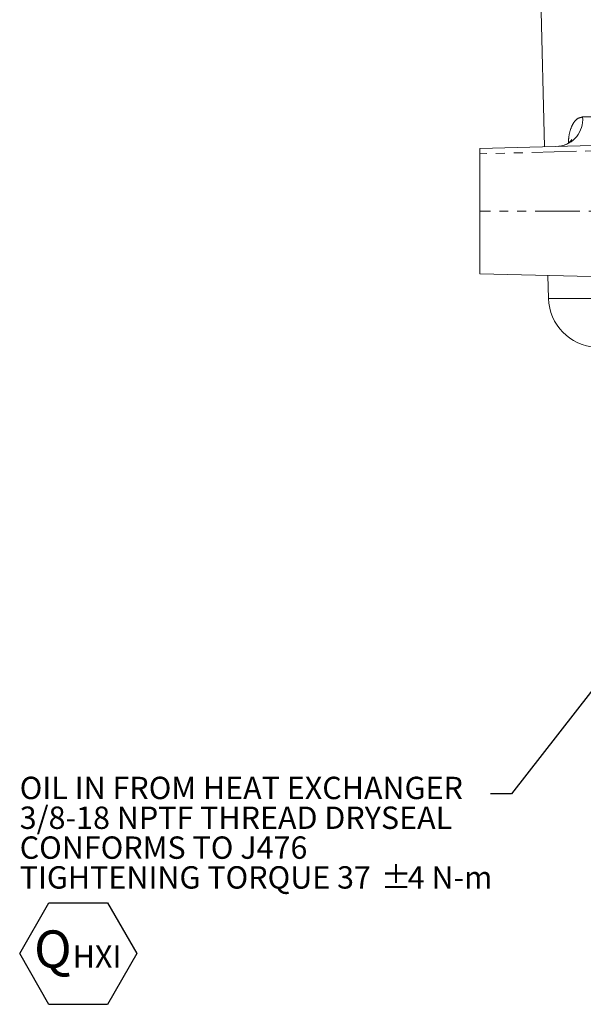
# Model space of a CAD drawing. Units: millimetres. Extents: x 11 to 1180, y 1 to 832.
# Drawn here: x 434 to 514, y 508 to 647 of the extents above; entities that cross this region are included whole.
import ezdxf

# ---------------------------------------------------------------- set-up
doc = ezdxf.new("R2010")
doc.units = ezdxf.units.MM
doc.linetypes.add('PHANTOM', pattern=[12.7, 6.35, -1.27, 1.27, -1.27, 1.27, -1.27])
doc.layers.add('SLD-0', color=7, linetype='Continuous')
doc.styles.add('SLDTEXTSTYLE0', font='TXT', dxfattribs={"width": 0.605})
doc.styles.add('SLDTEXTSTYLE3', font='TXT', dxfattribs={"width": 0.7})
doc.dimstyles.new('SLDDIMSTYLE3', dxfattribs={"dimtxt": 0, "dimasz": 3, "dimexe": 0, "dimexo": 0.0625, "dimgap": 0, "dimtad": 0, "dimtih": 1, "dimtoh": 1, "dimdec": 0, "dimrnd": 1e-09, "dimzin": 0, "dimdsep": 46, "dimtxsty": 'Standard', "dimsah": 1, "dimcen": 0.09, "dimadec": 0, "dimazin": 0, "dimtfac": 3, "dimtdec": 0, "dimtofl": 0, "dimtmove": 0, "dimatfit": 3, "dimfxl": 0, "dimfrac": 2, "dimtolj": 1, "dimtzin": 0, "dimarcsym": 0})

# ---------------------------------------------------------------- blocks, each defined once
blk = doc.blocks.new('SW_NOTE_25')
at = {"layer": 'SLD-0', "color": 0}
for p, q in [((-66.82, -22.67), (-62.67, -15.47)), ((-62.67, -15.47), (-54.36, -15.47)), ((-54.36, -15.47), (-50.2, -22.67)), ((-62.67, -29.87), (-66.82, -22.67)), ((-50.2, -22.67), (-54.36, -29.87)), ((-54.36, -29.87), (-62.67, -29.87))]:
    blk.add_line(p, q, dxfattribs=at)
at = {"layer": 'SLD-0', "color": 0, "attachment_point": 1}
for s, insert, char_height, style in [('OIL IN FROM HEAT EXCHANGER', (-66.82, 2.43), 3.175, 'SLDTEXTSTYLE0'), ('3/8-18 NPTF THREAD DRYSEAL', (-66.82, -1.8), 3.175, 'SLDTEXTSTYLE0'), ('CONFORMS TO J476', (-66.82, -6.04), 3.175, 'SLDTEXTSTYLE0'), ('TIGHTENING TORQUE 37', (-66.82, -10.27), 3.175, 'SLDTEXTSTYLE0'), ('%%p', (-15.55, -10.27), 3.175, 'SLDTEXTSTYLE0'), (' 4 N-m', (-12.71, -10.27), 3.175, 'SLDTEXTSTYLE0'), ('Q', (-64.78, -19.38), 5.29, 'SLDTEXTSTYLE3'), ('HXI', (-59.29, -21.51), 3.175, 'SLDTEXTSTYLE3')]:
    blk.add_mtext(s, dxfattribs=dict(at, insert=insert, char_height=char_height, style=style))

msp = doc.modelspace()

# ---------------------------------------------------------------- linework, layer by layer
at = {"color": 7, "linetype": 'Continuous', "lineweight": 15}
for p, q in [((507.449442, 655.205773), (508.128391, 629.277954)), ((498.952509, 629.037673), (529.017323, 629.824946)), ((498.952509, 629.037673), (498.952509, 628.275933)), ((498.952509, 628.275933), (498.952509, 620.14767)), ((498.952509, 620.14767), (498.952509, 611.257674)), ((498.952509, 611.257674), (517.72494, 610.7661)), ((508.606889, 611.004861), (508.692273, 607.744099))]:
    msp.add_line(p, q, dxfattribs=at)
at = {"color": 8, "linetype": 'PHANTOM', "lineweight": 0}
for p, q in [((538.030029, 629.299218), (498.952509, 628.275933)), ((538.532429, 620.14767), (498.952509, 620.14767)), ((508.692273, 607.744099), (516.634398, 607.744099))]:
    msp.add_line(p, q, dxfattribs=at)
msp.add_arc((509.72182, 633.123017), 3.814551, 276.14180881, 5.6619392, dxfattribs=at)
at = {"color": 7, "linetype": 'Continuous', "lineweight": 15}
msp.add_arc((515.801835, 607.930272), 7.112, 181.5, 266.95683987, dxfattribs=at)
at = {"color": 8, "linetype": 'PHANTOM', "lineweight": 0}
for points, knots in [([(511.493393, 629.793526), (511.515728, 630.123505), (511.576315, 631.018659), (511.880184, 632.022278), (512.279298, 632.758458), (512.766509, 633.330218), (513.219174, 633.432132), (513.517761, 633.499356)], [0, 0, 0, 0, 0.1580459614, 0.4287408607, 0.5737936512, 0.7188652855, 1, 1, 1, 1]), ([(513.517761, 633.499356), (514.244384, 633.520352), (515.705556, 633.562573), (518.09461, 633.631591), (520.442732, 633.699444), (522.693986, 633.764488), (525.096683, 633.833912), (526.819006, 633.88367), (527.680167, 633.908549)], [0, 0, 0, 0, 0.2021035361, 0.4064114975, 0.5530873721, 0.6997632878, 0.8498817584, 1, 1, 1, 1])]:
    msp.add_open_spline(points, degree=3, knots=knots, dxfattribs=at)
at = {"color": 7, "linetype": 'Continuous', "lineweight": 15}
msp.add_open_spline([(511.980304, 630.287045), (511.981767, 630.290434), (511.987266, 630.303163), (511.928823, 630.196823), (511.761702, 629.995217), (511.409956, 629.70206), (510.917719, 629.460607), (510.456608, 629.331886), (510.198447, 629.342519), (510.140711, 629.344897)], degree=3, knots=[0, 0, 0, 0, 0.0453953226, 0.1705481832, 0.3180392536, 0.5031268635, 0.7009075395, 0.933109507, 1, 1, 1, 1], dxfattribs=at)

# ---------------------------------------------------------------- block references
at = {"layer": 'SLD-0'}
msp.add_blockref('SW_NOTE_25', (500.43232, 537.437669), dxfattribs=at)

# ---------------------------------------------------------------- leaders
msp.add_leader([(530.837554, 572.68995), (503.43232, 537.437669), (500.43232, 537.437669)], dimstyle='SLDDIMSTYLE3', dxfattribs=at)

doc.saveas('drawing.dxf')
